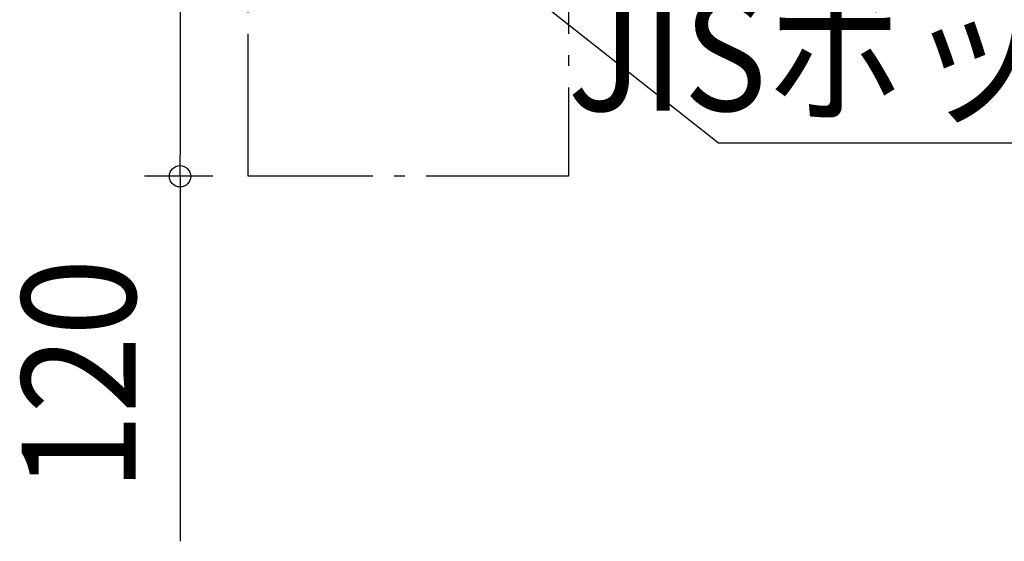
# Model space of a CAD drawing. Extents: x -257 to 1120, y -385 to 413.
# Drawn here: x -218 to 335, y -385 to -92 of the extents above; entities that cross this region are included whole.
import ezdxf
from ezdxf.enums import TextEntityAlignment as Align

# ---------------------------------------------------------------- set-up
doc = ezdxf.new("R2010")
doc.units = 0
doc.header["$LTSCALE"] = 20
doc.linetypes.add('DASHDOT', pattern=[5.5, 4, -0.6, 0.3, -0.6])
for name, color, linetype in [('NOTE', 4, 'CONTINUOUS'), ('SERVICESPACE', 2, 'DASHDOT'), ('SIZE', 30, 'CONTINUOUS')]:
    doc.layers.add(name, color=color, linetype=linetype)
doc.styles.get("Standard").update_dxf_attribs({"font": 'SIMPLEX.shx', "width": 0.9, "height": 64, "bigfont": 'BIGFONT.shx'})

msp = doc.modelspace()

# ---------------------------------------------------------------- linework, layer by layer
at = {"layer": 'NOTE', "color": 4, "linetype": 'CONTINUOUS'}
for p, q in [((32.42, -49.18), (174.3, -161.13)), ((174.3, -161.13), (1120.1, -161.45))]:
    msp.add_line(p, q, dxfattribs=at)
at = {"layer": 'SERVICESPACE', "color": 2, "linetype": 'DASHDOT'}
for p, q in [((-90, -180), (-90, 90)), ((90, 90), (90, -180)), ((90, -180), (-90, -180))]:
    msp.add_line(p, q, dxfattribs=at)
at = {"layer": 'SIZE', "color": 30, "linetype": 'CONTINUOUS'}
for p, q in [((-128.31, -72), (-128.31, -168)), ((-128.31, -180), (-128.31, -168)), ((-110, -180), (-148.31, -180)), ((-128.31, -180), (-128.31, -385.14))]:
    msp.add_line(p, q, dxfattribs=at)
msp.add_circle((-128.31, -180), 6, dxfattribs=at)

# ---------------------------------------------------------------- texts
at = {"layer": 'NOTE', "color": 4, "linetype": 'CONTINUOUS', "width": 0.9}
msp.add_text('JISボックス固定ネジ穴4ヶ所', height=64, dxfattribs=at).set_placement((1109.43, -143.19), align=Align.RIGHT)
at = {"layer": 'SIZE', "color": 30, "linetype": 'CONTINUOUS', "width": 0.9}
msp.add_text('120', height=64, rotation=90, dxfattribs=at).set_placement((-153.31, -291.57), align=Align.CENTER)

doc.saveas('drawing.dxf')
